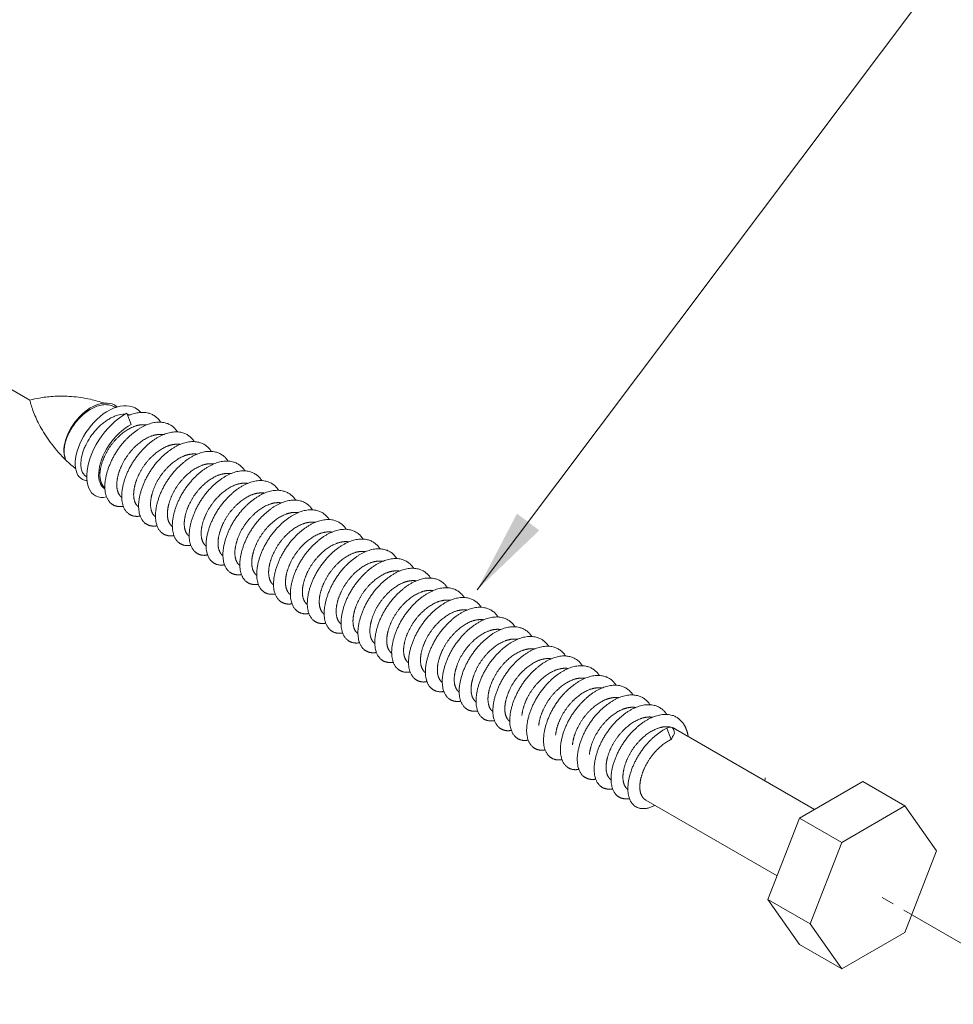
# Model space of a CAD drawing. Units: inches. Extents: x 1304 to 1781, y 8 to 242.
# Drawn here: x 1388 to 1397, y 185 to 194 of the extents above; entities that cross this region are included whole.
import ezdxf

# ---------------------------------------------------------------- set-up
doc = ezdxf.new("R2010")
doc.units = ezdxf.units.IN
doc.header["$MEASUREMENT"] = 0
doc.linetypes.add('CENTER2', pattern=[1.125, 0.75, -0.125, 0.125, -0.125])
for name, color, linetype in [('Center', 1, 'CENTER2'), ('Detail', 2, 'Continuous'), ('Dims', 3, 'Continuous'), ('temp-VIS', 7, 'Continuous')]:
    doc.layers.add(name, color=color, linetype=linetype)
doc.styles.get("Standard").update_dxf_attribs({"font": 'Romans.shx'})
doc.dimstyles.new('HORZ', dxfattribs={"dimtxt": 0.0938, "dimasz": 0.0938, "dimexe": 0.0625, "dimexo": 0.0625, "dimgap": 0.0938, "dimtad": 0, "dimtih": 1, "dimtoh": 1, "dimdec": 3, "dimzin": 0, "dimdsep": 46, "dimlunit": 5, "dimtxsty": 'Standard', "dimcen": 0, "dimclrd": 7, "dimclre": 7, "dimclrt": 7, "dimadec": 1, "dimazin": 0, "dimtfac": 1, "dimtdec": 3, "dimtofl": 0, "dimtmove": 0, "dimatfit": 3, "dimfxl": 0.18, "dimfrac": 2, "dimtolj": 1, "dimtzin": 0, "dimlwd": 5, "dimlwe": 5, "dimarcsym": 0})

msp = doc.modelspace()

# ---------------------------------------------------------------- linework, layer by layer
at = {"layer": 'Center', "color": 7, "lineweight": 5}
for p, q in [((1388.2174, 190.51703), (1384.748, 192.52008)), ((1398.54778, 184.5025), (1396.6517, 185.5972))]:
    msp.add_line(p, q, dxfattribs=at)
at = {"layer": 'Detail', "color": 7, "lineweight": 5, "extrusion": (-3.14932e-16, 0.816497, 0.57735)}
for p, q in [((1389.22885, 190.27502), (1389.1852, 190.38754)), ((1394.56199, 187.25172), (1394.60564, 187.1392)), ((1394.63731, 187.20029), (1394.62527, 187.17706)), ((1394.64896, 187.24277), (1396.0331, 186.44364)), ((1395.88354, 186.35729), (1396.51363, 186.72107)), ((1396.93369, 186.47855), (1396.51363, 186.72107)), ((1394.35278, 186.53575), (1395.65996, 185.78105)), ((1396.3036, 186.11477), (1396.93369, 186.47855)), ((1396.93369, 186.47855), (1397.24874, 186.03035)), ((1395.56849, 185.5453), (1395.88354, 186.35729)), ((1396.3036, 186.11477), (1395.88354, 186.35729)), ((1395.98855, 185.30278), (1396.3036, 186.11477)), ((1397.24874, 186.03035), (1396.93369, 185.21836)), ((1395.98855, 185.30278), (1395.56849, 185.5453)), ((1395.88354, 185.0971), (1395.56849, 185.5453)), ((1396.3036, 184.85458), (1395.98855, 185.30278)), ((1396.93369, 185.21836), (1396.3036, 184.85458)), ((1396.3036, 184.85458), (1395.88354, 185.0971))]:
    msp.add_line(p, q, dxfattribs=at)
at = {"layer": 'Detail', "color": 7, "lineweight": 5}
msp.add_ellipse((1394.56199, 187.16441), major_axis=(-0.05347, -0.0926), ratio=0.5773503, start_param=2.268928, end_param=3.9269908, dxfattribs=at)
for points, knots in [([(1388.9614, 190.4884), (1388.9142, 190.50362), (1388.86732, 190.51608), (1388.75611, 190.54003), (1388.69291, 190.54883), (1388.57406, 190.55796), (1388.51842, 190.55832), (1388.41637, 190.55334), (1388.36994, 190.54802), (1388.28664, 190.53429), (1388.24976, 190.52589), (1388.2174, 190.51703)], [0.90881011, 0.90881011, 0.90881011, 0.90881011, 0.96918871, 0.96918871, 1.05534795, 1.05534795, 1.14150719, 1.14150719, 1.22766643, 1.22766643, 1.31382567, 1.31382567, 1.31382567, 1.31382567]), ([(1388.2174, 190.51703), (1388.22666, 190.48169), (1388.23907, 190.44198), (1388.27292, 190.35469), (1388.29438, 190.3071), (1388.34898, 190.20629), (1388.38214, 190.15308), (1388.46188, 190.04496), (1388.50848, 189.99008), (1388.59689, 189.90174), (1388.63502, 189.86731), (1388.67562, 189.83446)], [3.39856331, 3.39856331, 3.39856331, 3.39856331, 3.49236858, 3.49236858, 3.58617384, 3.58617384, 3.67997911, 3.67997911, 3.77378437, 3.77378437, 3.83602709, 3.83602709, 3.83602709, 3.83602709]), ([(1389.09, 190.45064), (1389.08087, 190.45822), (1389.07106, 190.46473), (1389.00215, 190.50014), (1388.92488, 190.49374), (1388.7734, 190.4172), (1388.70004, 190.34771), (1388.59457, 190.18994), (1388.56295, 190.10273), (1388.55565, 189.99478), (1388.56101, 189.96211), (1388.57279, 189.93717)], [0.74108137, 0.74108137, 0.74108137, 0.74108137, 0.7500005, 0.7500005, 0.8000004, 0.8000004, 0.8500003, 0.8500003, 0.9000002, 0.9000002, 0.92722898, 0.92722898, 0.92722898, 0.92722898]), ([(1389.04014, 190.46052), (1389.03301, 190.46332), (1389.02563, 190.46567), (1389.00216, 190.47141), (1388.9854, 190.47317), (1388.95102, 190.47249), (1388.9332, 190.47006), (1388.89653, 190.461), (1388.87817, 190.45449), (1388.84122, 190.43772), (1388.82243, 190.42732), (1388.78584, 190.40332), (1388.76804, 190.38978), (1388.73344, 190.35965), (1388.71657, 190.34295), (1388.6852, 190.30794), (1388.67051, 190.28948), (1388.64302, 190.25069), (1388.63049, 190.23072), (1388.60834, 190.19054), (1388.59856, 190.17001), (1388.58218, 190.12924), (1388.57567, 190.10928), (1388.56584, 190.07031), (1388.56254, 190.05111), (1388.56094, 190.03326)], [0.0239966931, 0.0239966931, 0.0239966931, 0.0239966931, 0.0243617589, 0.0243617589, 0.0251175075, 0.0251175075, 0.0258732562, 0.0258732562, 0.0266290049, 0.0266290049, 0.0273847536, 0.0273847536, 0.0281405023, 0.0281405023, 0.028896251, 0.028896251, 0.0296519996, 0.0296519996, 0.0304077483, 0.0304077483, 0.031163497, 0.031163497, 0.0319192457, 0.0319192457, 0.0326749944, 0.0326749944, 0.0326749944, 0.0326749944]), ([(1389.32298, 190.39564), (1389.30683, 190.41406), (1389.28814, 190.42902), (1389.19867, 190.47583), (1389.1072, 190.46802), (1388.92713, 190.37498), (1388.83957, 190.29049), (1388.71388, 190.09771), (1388.67638, 189.9907), (1388.66692, 189.81792), (1388.69484, 189.75319), (1388.75723, 189.72184), (1388.77151, 189.71808), (1388.7868, 189.71694)], [0.33477188, 0.33477188, 0.33477188, 0.33477188, 0.35000131, 0.35000131, 0.40000121, 0.40000121, 0.45000111, 0.45000111, 0.50000101, 0.50000101, 0.55000091, 0.55000091, 0.56299163, 0.56299163, 0.56299163, 0.56299163]), ([(1389.1852, 190.38754), (1389.08053, 190.33259), (1388.9791, 190.23328), (1388.8332, 190.00549), (1388.78981, 189.87868), (1388.78035, 189.67288), (1388.81415, 189.59515), (1388.90469, 189.54851), (1388.94229, 189.5453), (1388.98292, 189.55407)], [0, 0, 0, 0, 0.0500004, 0.0500004, 0.10000081, 0.10000081, 0.15000121, 0.15000121, 0.17591001, 0.17591001, 0.17591001, 0.17591001]), ([(1389.07568, 190.44625), (1389.07359, 190.44712), (1389.07151, 190.44798), (1389.05929, 190.45301), (1389.04914, 190.45705), (1389.03899, 190.46096)], [0.860147759, 0.860147759, 0.860147759, 0.860147759, 0.862819571, 0.862819571, 0.875782604, 0.875782604, 0.875782604, 0.875782604]), ([(1389.16157, 190.37829), (1389.13845, 190.37791), (1389.1148, 190.374), (1389.0784, 190.36312), (1389.06603, 190.35861), (1389.04133, 190.34805), (1389.02906, 190.34202), (1389.00464, 190.32854), (1388.9925, 190.32107), (1388.96836, 190.30467), (1388.9563, 190.29567), (1388.92127, 190.26715), (1388.89916, 190.24596), (1388.86774, 190.21096), (1388.85761, 190.19879), (1388.83843, 190.17407), (1388.82932, 190.16144), (1388.80336, 190.12278), (1388.78779, 190.09566), (1388.76847, 190.05544), (1388.76265, 190.04204), (1388.75224, 190.01528), (1388.74763, 190.00183), (1388.73588, 189.9622), (1388.73084, 189.93699), (1388.7284, 189.91309)], [0, 0, 0, 0, 0.0010004982, 0.0010004982, 0.0015007473, 0.0015007473, 0.0020009964, 0.0020009964, 0.0025012454, 0.0025012454, 0.0030014945, 0.0030014945, 0.0040019927, 0.0040019927, 0.0045022418, 0.0045022418, 0.0050024909, 0.0050024909, 0.0060029891, 0.0060029891, 0.0065032381, 0.0065032381, 0.0070034872, 0.0070034872, 0.0080039854, 0.0080039854, 0.0080039854, 0.0080039854]), ([(1389.22885, 190.27502), (1389.14403, 190.23153), (1389.06222, 190.15297), (1388.94432, 189.97366), (1388.90907, 189.87427), (1388.89978, 189.71694), (1388.92354, 189.65859), (1388.96628, 189.63429)], [0, 0, 0, 0, 0.0500004, 0.0500004, 0.10000081, 0.10000081, 0.14828565, 0.14828565, 0.14828565, 0.14828565]), ([(1388.56094, 190.03326), (1388.55926, 190.01447), (1388.55938, 189.99698), (1388.56334, 189.9646), (1388.56718, 189.94993), (1388.57279, 189.93717)], [0.0326749944, 0.0326749944, 0.0326749944, 0.0326749944, 0.0334699889, 0.0334699889, 0.0342649834, 0.0342649834, 0.0342649834, 0.0342649834]), ([(1388.7284, 189.91309), (1388.72648, 189.8943), (1388.72621, 189.87637), (1388.729, 189.84367), (1388.73202, 189.82869), (1388.74138, 189.8016), (1388.74763, 189.78982), (1388.76154, 189.77179), (1388.76884, 189.76486), (1388.77698, 189.75935)], [0.0080039854, 0.0080039854, 0.0080039854, 0.0080039854, 0.0087901748, 0.0087901748, 0.0095763642, 0.0095763642, 0.0103625535, 0.0103625535, 0.011011037, 0.011011037, 0.011011037, 0.011011037])]:
    msp.add_open_spline(points, degree=3, knots=knots, dxfattribs=at)
for points, weights, knots in [([(1389.52165, 190.29873), (1389.51678, 190.30623), (1389.51149, 190.3132), (1389.40169, 190.45796), (1389.19549, 190.36102)], [0.986451284347, 0.992843348331, 1, 0.869752880707, 0.992752459867], [0.9643766769, 0.9643766769, 0.9643766769, 0.9646464646, 0.9646464646, 0.9695564532, 0.9695564532, 0.9695564532]), ([(1389.68967, 190.20172), (1389.68481, 190.20922), (1389.67952, 190.21619), (1389.56608, 190.36574), (1389.35321, 190.259), (1389.14034, 190.15227), (1389.0269, 189.90408), (1388.91347, 189.65588), (1388.9989, 189.52251), (1389.04966, 189.44326), (1389.14961, 189.46055)], [0.986451284348, 0.992843348332, 1, 0.866025403784, 1, 0.866025403784, 1, 0.866025403784, 1, 0.915817191182, 0.937426756451], [0.934073647, 0.934073647, 0.934073647, 0.934343434, 0.934343434, 0.939393939, 0.939393939, 0.944444444, 0.944444444, 0.949494949, 0.949494949, 0.952668429, 0.952668429, 0.952668429]), ([(1389.37944, 190.27111), (1389.30869, 190.28197), (1389.22884, 190.2435), (1389.05962, 190.16197), (1388.96801, 189.97003), (1388.9255, 189.88096), (1388.91799, 189.80211)], [0.93302906935, 0.931965605062, 1, 0.866025403784, 1, 0.933012701892, 0.933012701892], [0.967132244, 0.967132244, 0.967132244, 0.96969697, 0.96969697, 0.974747475, 0.974747475, 0.977272727, 0.977272727, 0.977272727]), ([(1389.8577, 190.10471), (1389.85283, 190.11221), (1389.84754, 190.11918), (1389.73411, 190.26873), (1389.52124, 190.16199), (1389.30837, 190.05526), (1389.19493, 189.80707), (1389.08149, 189.55887), (1389.16693, 189.4255), (1389.21769, 189.34625), (1389.31763, 189.36354)], [0.986451284347, 0.992843348331, 1, 0.866025403784, 1, 0.866025403784, 1, 0.866025403784, 1, 0.915817191182, 0.937426756451], [0.903770616, 0.903770616, 0.903770616, 0.904040404, 0.904040404, 0.909090909, 0.909090909, 0.914141414, 0.914141414, 0.919191919, 0.919191919, 0.922365399, 0.922365399, 0.922365399]), ([(1389.54747, 190.1741), (1389.47672, 190.18496), (1389.39687, 190.14649), (1389.22765, 190.06496), (1389.13604, 189.87302), (1389.09352, 189.78395), (1389.08602, 189.7051)], [0.93302906935, 0.931965605062, 1, 0.866025403784, 1, 0.933012701892, 0.933012701892], [0.936829214, 0.936829214, 0.936829214, 0.939393939, 0.939393939, 0.944444444, 0.944444444, 0.946969697, 0.946969697, 0.946969697]), ([(1390.02572, 190.0077), (1390.02086, 190.0152), (1390.01557, 190.02217), (1389.90213, 190.17172), (1389.68926, 190.06498), (1389.47639, 189.95825), (1389.36295, 189.71006), (1389.24952, 189.46186), (1389.33495, 189.32849), (1389.38571, 189.24924), (1389.48566, 189.26653)], [0.986451284347, 0.992843348331, 1, 0.866025403784, 1, 0.866025403784, 1, 0.866025403784, 1, 0.915817191182, 0.937426756451], [0.873467586, 0.873467586, 0.873467586, 0.873737374, 0.873737374, 0.878787879, 0.878787879, 0.883838384, 0.883838384, 0.888888889, 0.888888889, 0.892062369, 0.892062369, 0.892062369]), ([(1389.71549, 190.07709), (1389.64474, 190.08795), (1389.56489, 190.04948), (1389.39567, 189.96795), (1389.30406, 189.77601), (1389.26155, 189.68694), (1389.25404, 189.60809)], [0.93302906935, 0.931965605062, 1, 0.866025403784, 1, 0.933012701892, 0.933012701892], [0.906526184, 0.906526184, 0.906526184, 0.909090909, 0.909090909, 0.914141414, 0.914141414, 0.916666667, 0.916666667, 0.916666667]), ([(1390.19375, 189.91069), (1390.18888, 189.9182), (1390.18359, 189.92516), (1390.07016, 190.07471), (1389.85729, 189.96798), (1389.64442, 189.86124), (1389.53098, 189.61305), (1389.41754, 189.36486), (1389.50298, 189.23148), (1389.55374, 189.15223), (1389.65368, 189.16952)], [0.986451284348, 0.992843348332, 1, 0.866025403784, 1, 0.866025403784, 1, 0.866025403784, 1, 0.915817191182, 0.937426756451], [0.843164556, 0.843164556, 0.843164556, 0.843434343, 0.843434343, 0.848484848, 0.848484848, 0.853535354, 0.853535354, 0.858585859, 0.858585859, 0.861759339, 0.861759339, 0.861759339]), ([(1389.88352, 189.98008), (1389.81277, 189.99094), (1389.73292, 189.95247), (1389.5637, 189.87094), (1389.47209, 189.67901), (1389.42957, 189.58993), (1389.42207, 189.51108)], [0.93302906935, 0.931965605062, 1, 0.866025403784, 1, 0.933012701892, 0.933012701892], [0.876223153, 0.876223153, 0.876223153, 0.878787879, 0.878787879, 0.883838384, 0.883838384, 0.886363636, 0.886363636, 0.886363636]), ([(1390.36177, 189.81368), (1390.35691, 189.82119), (1390.35162, 189.82815), (1390.23818, 189.9777), (1390.02531, 189.87097), (1389.81244, 189.76423), (1389.699, 189.51604), (1389.58557, 189.26785), (1389.671, 189.13447), (1389.72176, 189.05522), (1389.82171, 189.07251)], [0.986451284347, 0.992843348331, 1, 0.866025403784, 1, 0.866025403784, 1, 0.866025403784, 1, 0.915817191182, 0.937426756451], [0.812861525, 0.812861525, 0.812861525, 0.813131313, 0.813131313, 0.818181818, 0.818181818, 0.823232323, 0.823232323, 0.828282828, 0.828282828, 0.831456308, 0.831456308, 0.831456308]), ([(1388.91799, 189.80211), (1388.91049, 189.72326), (1388.94001, 189.67577), (1388.95087, 189.6583), (1388.96574, 189.64689)], [0.933012701892, 0.933012701892, 1, 0.974262770627, 0.958414057354], [0.9772727273, 0.9772727273, 0.9772727273, 0.9797979798, 0.9797979798, 0.9807682086, 0.9807682086, 0.9807682086]), ([(1390.05154, 189.88307), (1389.98079, 189.89394), (1389.90094, 189.85546), (1389.73172, 189.77393), (1389.64011, 189.582), (1389.5976, 189.49292), (1389.59009, 189.41407)], [0.93302906935, 0.931965605062, 1, 0.866025403784, 1, 0.933012701892, 0.933012701892], [0.845920123, 0.845920123, 0.845920123, 0.848484848, 0.848484848, 0.853535354, 0.853535354, 0.856060606, 0.856060606, 0.856060606]), ([(1390.5298, 189.71667), (1390.52493, 189.72418), (1390.51964, 189.73114), (1390.40621, 189.88069), (1390.19334, 189.77396), (1389.98047, 189.66722), (1389.86703, 189.41903), (1389.75359, 189.17084), (1389.83903, 189.03746), (1389.88979, 188.95821), (1389.98973, 188.9755)], [0.986451284347, 0.992843348331, 1, 0.866025403784, 1, 0.866025403784, 1, 0.866025403784, 1, 0.915817191182, 0.937426756451], [0.782558495, 0.782558495, 0.782558495, 0.782828283, 0.782828283, 0.787878788, 0.787878788, 0.792929293, 0.792929293, 0.797979798, 0.797979798, 0.801153278, 0.801153278, 0.801153278]), ([(1389.08602, 189.7051), (1389.07852, 189.62625), (1389.10804, 189.57876), (1389.1189, 189.56129), (1389.13376, 189.54988)], [0.933012701892, 0.933012701892, 1, 0.974262770627, 0.958414057354], [0.946969697, 0.946969697, 0.946969697, 0.9494949495, 0.9494949495, 0.9504651783, 0.9504651783, 0.9504651783]), ([(1390.21957, 189.78607), (1390.14882, 189.79693), (1390.06897, 189.75845), (1389.89975, 189.67692), (1389.80814, 189.48499), (1389.76562, 189.39591), (1389.75812, 189.31706)], [0.93302906935, 0.931965605062, 1, 0.866025403784, 1, 0.933012701892, 0.933012701892], [0.815617093, 0.815617093, 0.815617093, 0.818181818, 0.818181818, 0.823232323, 0.823232323, 0.825757576, 0.825757576, 0.825757576]), ([(1390.69782, 189.61966), (1390.69296, 189.62717), (1390.68767, 189.63414), (1390.57423, 189.78368), (1390.36136, 189.67695), (1390.14849, 189.57021), (1390.03505, 189.32202), (1389.92162, 189.07383), (1390.00705, 188.94045), (1390.05781, 188.8612), (1390.15776, 188.87849)], [0.986451284348, 0.992843348332, 1, 0.866025403784, 1, 0.866025403784, 1, 0.866025403784, 1, 0.915817191182, 0.937426756451], [0.752255465, 0.752255465, 0.752255465, 0.752525253, 0.752525253, 0.757575758, 0.757575758, 0.762626263, 0.762626263, 0.767676768, 0.767676768, 0.770850248, 0.770850248, 0.770850248]), ([(1389.25404, 189.60809), (1389.24654, 189.52924), (1389.27606, 189.48175), (1389.28692, 189.46428), (1389.30179, 189.45288)], [0.933012701892, 0.933012701892, 1, 0.974262770627, 0.958414057354], [0.9166666667, 0.9166666667, 0.9166666667, 0.9191919192, 0.9191919192, 0.920162148, 0.920162148, 0.920162148]), ([(1390.38759, 189.68906), (1390.31684, 189.69992), (1390.23699, 189.66144), (1390.06777, 189.57992), (1389.97616, 189.38798), (1389.93365, 189.2989), (1389.92614, 189.22005)], [0.93302906935, 0.931965605062, 1, 0.866025403784, 1, 0.933012701892, 0.933012701892], [0.785314062, 0.785314062, 0.785314062, 0.787878788, 0.787878788, 0.792929293, 0.792929293, 0.795454545, 0.795454545, 0.795454545]), ([(1390.86585, 189.52265), (1390.86098, 189.53016), (1390.85569, 189.53713), (1390.74226, 189.68667), (1390.52939, 189.57994), (1390.31652, 189.47321), (1390.20308, 189.22501), (1390.08964, 188.97682), (1390.17508, 188.84344), (1390.22584, 188.76419), (1390.32578, 188.78148)], [0.986451284347, 0.992843348332, 1, 0.866025403784, 1, 0.866025403784, 1, 0.866025403784, 1, 0.915817191183, 0.93742675645], [0.721952434, 0.721952434, 0.721952434, 0.722222222, 0.722222222, 0.727272727, 0.727272727, 0.732323232, 0.732323232, 0.737373737, 0.737373737, 0.740547217, 0.740547217, 0.740547217]), ([(1389.42207, 189.51108), (1389.41457, 189.43223), (1389.44409, 189.38474), (1389.45495, 189.36727), (1389.46981, 189.35587)], [0.933012701892, 0.933012701892, 1, 0.974262770627, 0.958414057354], [0.8863636364, 0.8863636364, 0.8863636364, 0.8888888889, 0.8888888889, 0.8898591177, 0.8898591177, 0.8898591177]), ([(1390.55562, 189.59205), (1390.48487, 189.60291), (1390.40502, 189.56444), (1390.2358, 189.48291), (1390.14419, 189.29097), (1390.10167, 189.20189), (1390.09417, 189.12304)], [0.93302906935, 0.931965605062, 1, 0.866025403784, 1, 0.933012701892, 0.933012701892], [0.755011032, 0.755011032, 0.755011032, 0.757575758, 0.757575758, 0.762626263, 0.762626263, 0.765151515, 0.765151515, 0.765151515]), ([(1391.03387, 189.42564), (1391.02901, 189.43315), (1391.02372, 189.44012), (1390.91028, 189.58966), (1390.69741, 189.48293), (1390.48454, 189.3762), (1390.3711, 189.128), (1390.25767, 188.87981), (1390.3431, 188.74643), (1390.39386, 188.66718), (1390.49381, 188.68447)], [0.986451284347, 0.992843348331, 1, 0.866025403784, 1, 0.866025403784, 1, 0.866025403784, 1, 0.915817191183, 0.937426756451], [0.691649404, 0.691649404, 0.691649404, 0.691919192, 0.691919192, 0.696969697, 0.696969697, 0.702020202, 0.702020202, 0.707070707, 0.707070707, 0.710244187, 0.710244187, 0.710244187]), ([(1389.59009, 189.41407), (1389.58259, 189.33522), (1389.61211, 189.28773), (1389.62297, 189.27026), (1389.63784, 189.25886)], [0.933012701892, 0.933012701892, 1, 0.974262770627, 0.958414057354], [0.8560606061, 0.8560606061, 0.8560606061, 0.8585858586, 0.8585858586, 0.8595560874, 0.8595560874, 0.8595560874]), ([(1390.72364, 189.49504), (1390.65289, 189.5059), (1390.57304, 189.46743), (1390.40382, 189.3859), (1390.31221, 189.19396), (1390.2697, 189.10488), (1390.26219, 189.02603)], [0.93302906935, 0.931965605062, 1, 0.866025403784, 1, 0.933012701892, 0.933012701892], [0.724708002, 0.724708002, 0.724708002, 0.727272727, 0.727272727, 0.732323232, 0.732323232, 0.734848485, 0.734848485, 0.734848485]), ([(1390.89167, 189.39803), (1390.82092, 189.40889), (1390.74107, 189.37042), (1390.57185, 189.28889), (1390.48024, 189.09695), (1390.43772, 189.00787), (1390.43022, 188.92902)], [0.93302906935, 0.931965605062, 1, 0.866025403784, 1, 0.933012701892, 0.933012701892], [0.694404972, 0.694404972, 0.694404972, 0.696969697, 0.696969697, 0.702020202, 0.702020202, 0.704545455, 0.704545455, 0.704545455]), ([(1391.2019, 189.32863), (1391.19703, 189.33614), (1391.19174, 189.34311), (1391.07831, 189.49265), (1390.86544, 189.38592), (1390.65257, 189.27919), (1390.53913, 189.03099), (1390.42569, 188.7828), (1390.51112, 188.64942), (1390.56189, 188.57017), (1390.66183, 188.58746)], [0.986451284347, 0.992843348331, 1, 0.866025403784, 1, 0.866025403784, 1, 0.866025403784, 1, 0.915817191182, 0.937426756451], [0.661346374, 0.661346374, 0.661346374, 0.661616162, 0.661616162, 0.666666667, 0.666666667, 0.671717172, 0.671717172, 0.676767677, 0.676767677, 0.679941157, 0.679941157, 0.679941157]), ([(1389.75812, 189.31706), (1389.75062, 189.23821), (1389.78014, 189.19073), (1389.791, 189.17325), (1389.80586, 189.16185)], [0.933012701892, 0.933012701892, 1, 0.974262770627, 0.958414057354], [0.8257575758, 0.8257575758, 0.8257575758, 0.8282828283, 0.8282828283, 0.829253057, 0.829253057, 0.829253057]), ([(1391.05969, 189.30102), (1390.98894, 189.31188), (1390.90909, 189.27341), (1390.73987, 189.19188), (1390.64826, 188.99994), (1390.60575, 188.91086), (1390.59824, 188.83202)], [0.93302906935, 0.931965605062, 1, 0.866025403784, 1, 0.933012701892, 0.933012701892], [0.664101941, 0.664101941, 0.664101941, 0.666666667, 0.666666667, 0.671717172, 0.671717172, 0.674242424, 0.674242424, 0.674242424]), ([(1391.36992, 189.23162), (1391.36506, 189.23913), (1391.35977, 189.2461), (1391.24633, 189.39564), (1391.03346, 189.28891), (1390.82059, 189.18218), (1390.70715, 188.93398), (1390.59372, 188.68579), (1390.67915, 188.55241), (1390.72991, 188.47316), (1390.82986, 188.49045)], [0.986451284347, 0.992843348331, 1, 0.866025403784, 1, 0.866025403784, 1, 0.866025403784, 1, 0.915817191182, 0.937426756451], [0.631043344, 0.631043344, 0.631043344, 0.631313131, 0.631313131, 0.636363636, 0.636363636, 0.641414141, 0.641414141, 0.646464646, 0.646464646, 0.649638126, 0.649638126, 0.649638126]), ([(1389.92614, 189.22005), (1389.91864, 189.14121), (1389.94816, 189.09372), (1389.95902, 189.07624), (1389.97389, 189.06484)], [0.933012701892, 0.933012701892, 1, 0.974262770627, 0.958414057354], [0.7954545455, 0.7954545455, 0.7954545455, 0.797979798, 0.797979798, 0.7989500267, 0.7989500267, 0.7989500267]), ([(1391.22772, 189.20401), (1391.15697, 189.21487), (1391.07712, 189.1764), (1390.9079, 189.09487), (1390.81629, 188.90293), (1390.77377, 188.81385), (1390.76627, 188.73501)], [0.93302906935, 0.931965605062, 1, 0.866025403784, 1, 0.933012701892, 0.933012701892], [0.633798911, 0.633798911, 0.633798911, 0.636363636, 0.636363636, 0.641414141, 0.641414141, 0.643939394, 0.643939394, 0.643939394]), ([(1391.53795, 189.13462), (1391.53308, 189.14212), (1391.52779, 189.14909), (1391.41436, 189.29863), (1391.20149, 189.1919), (1390.98862, 189.08517), (1390.87518, 188.83697), (1390.76174, 188.58878), (1390.84717, 188.4554), (1390.89794, 188.37615), (1390.99788, 188.39344)], [0.986451284347, 0.992843348331, 1, 0.866025403784, 1, 0.866025403784, 1, 0.866025403784, 1, 0.915817191182, 0.937426756451], [0.600740313, 0.600740313, 0.600740313, 0.601010101, 0.601010101, 0.606060606, 0.606060606, 0.611111111, 0.611111111, 0.616161616, 0.616161616, 0.619335096, 0.619335096, 0.619335096]), ([(1390.09417, 189.12304), (1390.08667, 189.0442), (1390.11619, 188.99671), (1390.12705, 188.97923), (1390.14191, 188.96783)], [0.933012701892, 0.933012701892, 1, 0.974262770627, 0.958414057354], [0.7651515152, 0.7651515152, 0.7651515152, 0.7676767677, 0.7676767677, 0.7686469964, 0.7686469964, 0.7686469964]), ([(1391.39574, 189.107), (1391.32499, 189.11786), (1391.24514, 189.07939), (1391.07592, 188.99786), (1390.98431, 188.80592), (1390.9418, 188.71684), (1390.93429, 188.638)], [0.93302906935, 0.931965605062, 1, 0.866025403784, 1, 0.933012701892, 0.933012701892], [0.603495881, 0.603495881, 0.603495881, 0.606060606, 0.606060606, 0.611111111, 0.611111111, 0.613636364, 0.613636364, 0.613636364]), ([(1391.70597, 189.03761), (1391.7011, 189.04511), (1391.69582, 189.05208), (1391.58238, 189.20162), (1391.36951, 189.09489), (1391.15664, 188.98816), (1391.0432, 188.73997), (1390.92977, 188.49177), (1391.0152, 188.3584), (1391.06596, 188.27915), (1391.16591, 188.29643)], [0.986451284347, 0.992843348331, 1, 0.866025403784, 1, 0.866025403784, 1, 0.866025403784, 1, 0.915817191182, 0.937426756451], [0.570437283, 0.570437283, 0.570437283, 0.570707071, 0.570707071, 0.575757576, 0.575757576, 0.580808081, 0.580808081, 0.585858586, 0.585858586, 0.589032066, 0.589032066, 0.589032066]), ([(1390.26219, 189.02603), (1390.25469, 188.94719), (1390.28421, 188.8997), (1390.29507, 188.88222), (1390.30994, 188.87082)], [0.933012701892, 0.933012701892, 1, 0.974262770627, 0.958414057354], [0.7348484848, 0.7348484848, 0.7348484848, 0.7373737374, 0.7373737374, 0.7383439661, 0.7383439661, 0.7383439661]), ([(1391.56377, 189.00999), (1391.49302, 189.02085), (1391.41317, 188.98238), (1391.24395, 188.90085), (1391.15234, 188.70891), (1391.10982, 188.61983), (1391.10232, 188.54099)], [0.93302906935, 0.931965605062, 1, 0.866025403784, 1, 0.933012701892, 0.933012701892], [0.57319285, 0.57319285, 0.57319285, 0.575757576, 0.575757576, 0.580808081, 0.580808081, 0.583333333, 0.583333333, 0.583333333]), ([(1391.874, 188.9406), (1391.86913, 188.9481), (1391.86384, 188.95507), (1391.75041, 189.10462), (1391.53754, 188.99788), (1391.32467, 188.89115), (1391.21123, 188.64296), (1391.09779, 188.39476), (1391.18322, 188.26139), (1391.23399, 188.18214), (1391.33393, 188.19943)], [0.986451284347, 0.992843348331, 1, 0.866025403784, 1, 0.866025403784, 1, 0.866025403784, 1, 0.915817191182, 0.937426756451], [0.540134253, 0.540134253, 0.540134253, 0.54040404, 0.54040404, 0.545454545, 0.545454545, 0.550505051, 0.550505051, 0.555555556, 0.555555556, 0.558729036, 0.558729036, 0.558729036]), ([(1390.43022, 188.92902), (1390.42272, 188.85018), (1390.45224, 188.80269), (1390.4631, 188.78522), (1390.47796, 188.77381)], [0.933012701892, 0.933012701892, 1, 0.974262770628, 0.958414057354], [0.7045454545, 0.7045454545, 0.7045454545, 0.7070707071, 0.7070707071, 0.7080409358, 0.7080409358, 0.7080409358]), ([(1391.73179, 188.91298), (1391.66104, 188.92384), (1391.58119, 188.88537), (1391.41197, 188.80384), (1391.32036, 188.6119), (1391.27785, 188.52283), (1391.27034, 188.44398)], [0.93302906935, 0.931965605062, 1, 0.866025403784, 1, 0.933012701892, 0.933012701892], [0.54288982, 0.54288982, 0.54288982, 0.545454545, 0.545454545, 0.550505051, 0.550505051, 0.553030303, 0.553030303, 0.553030303]), ([(1392.04202, 188.84359), (1392.03715, 188.85109), (1392.03187, 188.85806), (1391.91843, 189.00761), (1391.70556, 188.90087), (1391.49269, 188.79414), (1391.37925, 188.54595), (1391.26582, 188.29775), (1391.35125, 188.16438), (1391.40201, 188.08513), (1391.50196, 188.10242)], [0.986451284347, 0.992843348331, 1, 0.866025403784, 1, 0.866025403784, 1, 0.866025403784, 1, 0.915817191183, 0.937426756451], [0.509831222, 0.509831222, 0.509831222, 0.51010101, 0.51010101, 0.515151515, 0.515151515, 0.52020202, 0.52020202, 0.525252525, 0.525252525, 0.528426005, 0.528426005, 0.528426005]), ([(1390.59824, 188.83202), (1390.59074, 188.75317), (1390.62026, 188.70568), (1390.63112, 188.68821), (1390.64599, 188.6768)], [0.933012701892, 0.933012701892, 1, 0.974262770627, 0.958414057354], [0.6742424242, 0.6742424242, 0.6742424242, 0.6767676768, 0.6767676768, 0.6777379055, 0.6777379055, 0.6777379055]), ([(1391.89982, 188.81597), (1391.82907, 188.82683), (1391.74922, 188.78836), (1391.58, 188.70683), (1391.48839, 188.51489), (1391.44587, 188.42582), (1391.43837, 188.34697)], [0.93302906935, 0.931965605062, 1, 0.866025403784, 1, 0.933012701892, 0.933012701892], [0.51258679, 0.51258679, 0.51258679, 0.515151515, 0.515151515, 0.52020202, 0.52020202, 0.522727273, 0.522727273, 0.522727273]), ([(1392.21005, 188.74658), (1392.20518, 188.75408), (1392.19989, 188.76105), (1392.08646, 188.9106), (1391.87359, 188.80386), (1391.66072, 188.69713), (1391.54728, 188.44894), (1391.43384, 188.20074), (1391.51927, 188.06737), (1391.57004, 187.98812), (1391.66998, 188.00541)], [0.986451284347, 0.992843348331, 1, 0.866025403784, 1, 0.866025403784, 1, 0.866025403784, 1, 0.915817191183, 0.937426756451], [0.479528192, 0.479528192, 0.479528192, 0.47979798, 0.47979798, 0.484848485, 0.484848485, 0.48989899, 0.48989899, 0.494949495, 0.494949495, 0.498122975, 0.498122975, 0.498122975]), ([(1390.76627, 188.73501), (1390.75877, 188.65616), (1390.78829, 188.60867), (1390.79915, 188.5912), (1390.81401, 188.57979)], [0.933012701892, 0.933012701892, 1, 0.974262770627, 0.958414057354], [0.6439393939, 0.6439393939, 0.6439393939, 0.6464646465, 0.6464646465, 0.6474348752, 0.6474348752, 0.6474348752]), ([(1392.06784, 188.71896), (1391.99709, 188.72982), (1391.91724, 188.69135), (1391.74802, 188.60982), (1391.65641, 188.41789), (1391.6139, 188.32881), (1391.60639, 188.24996)], [0.93302906935, 0.931965605062, 1, 0.866025403784, 1, 0.933012701892, 0.933012701892], [0.482283759, 0.482283759, 0.482283759, 0.484848485, 0.484848485, 0.48989899, 0.48989899, 0.492424242, 0.492424242, 0.492424242]), ([(1392.37807, 188.64957), (1392.3732, 188.65708), (1392.36792, 188.66404), (1392.25448, 188.81359), (1392.04161, 188.70685), (1391.82874, 188.60012), (1391.7153, 188.35193), (1391.60187, 188.10373), (1391.6873, 187.97036), (1391.73806, 187.89111), (1391.83801, 187.9084)], [0.986451284347, 0.992843348331, 1, 0.866025403784, 1, 0.866025403784, 1, 0.866025403784, 1, 0.915817191182, 0.937426756451], [0.449225162, 0.449225162, 0.449225162, 0.449494949, 0.449494949, 0.454545455, 0.454545455, 0.45959596, 0.45959596, 0.464646465, 0.464646465, 0.467819945, 0.467819945, 0.467819945]), ([(1390.93429, 188.638), (1390.92679, 188.55915), (1390.95631, 188.51166), (1390.96717, 188.49419), (1390.98204, 188.48278)], [0.933012701892, 0.933012701892, 1, 0.974262770627, 0.958414057354], [0.6136363636, 0.6136363636, 0.6136363636, 0.6161616162, 0.6161616162, 0.6171318449, 0.6171318449, 0.6171318449]), ([(1392.23587, 188.62195), (1392.16512, 188.63282), (1392.08527, 188.59434), (1391.91605, 188.51281), (1391.82444, 188.32088), (1391.78192, 188.2318), (1391.77442, 188.15295)], [0.93302906935, 0.931965605062, 1, 0.866025403784, 1, 0.933012701892, 0.933012701892], [0.451980729, 0.451980729, 0.451980729, 0.454545455, 0.454545455, 0.45959596, 0.45959596, 0.462121212, 0.462121212, 0.462121212]), ([(1392.5461, 188.55256), (1392.54123, 188.56007), (1392.53594, 188.56703), (1392.42251, 188.71658), (1392.20964, 188.60985), (1391.99677, 188.50311), (1391.88333, 188.25492), (1391.76989, 188.00673), (1391.85532, 187.87335), (1391.90609, 187.7941), (1392.00603, 187.81139)], [0.986451284347, 0.992843348331, 1, 0.866025403784, 1, 0.866025403784, 1, 0.866025403784, 1, 0.915817191182, 0.937426756451], [0.418922131, 0.418922131, 0.418922131, 0.419191919, 0.419191919, 0.424242424, 0.424242424, 0.429292929, 0.429292929, 0.434343434, 0.434343434, 0.437516914, 0.437516914, 0.437516914]), ([(1391.10232, 188.54099), (1391.09482, 188.46214), (1391.12434, 188.41465), (1391.1352, 188.39718), (1391.15006, 188.38577)], [0.933012701892, 0.933012701892, 1, 0.974262770627, 0.958414057354], [0.5833333333, 0.5833333333, 0.5833333333, 0.5858585859, 0.5858585859, 0.5868288146, 0.5868288146, 0.5868288146]), ([(1392.40389, 188.52495), (1392.33314, 188.53581), (1392.25329, 188.49733), (1392.08407, 188.4158), (1391.99246, 188.22387), (1391.94995, 188.13479), (1391.94244, 188.05594)], [0.93302906935, 0.931965605062, 1, 0.866025403784, 1, 0.933012701892, 0.933012701892], [0.421677699, 0.421677699, 0.421677699, 0.424242424, 0.424242424, 0.429292929, 0.429292929, 0.431818182, 0.431818182, 0.431818182]), ([(1392.71412, 188.45555), (1392.70925, 188.46306), (1392.70397, 188.47002), (1392.59053, 188.61957), (1392.37766, 188.51284), (1392.16479, 188.4061), (1392.05135, 188.15791), (1391.93792, 187.90972), (1392.02335, 187.77634), (1392.07411, 187.69709), (1392.17406, 187.71438)], [0.986451284347, 0.992843348331, 1, 0.866025403784, 1, 0.866025403784, 1, 0.866025403784, 1, 0.915817191182, 0.937426756451], [0.388619101, 0.388619101, 0.388619101, 0.388888889, 0.388888889, 0.393939394, 0.393939394, 0.398989899, 0.398989899, 0.404040404, 0.404040404, 0.407213884, 0.407213884, 0.407213884]), ([(1391.27034, 188.44398), (1391.26284, 188.36513), (1391.29236, 188.31764), (1391.30322, 188.30017), (1391.31809, 188.28876)], [0.933012701892, 0.933012701892, 1, 0.974262770627, 0.958414057354], [0.553030303, 0.553030303, 0.553030303, 0.5555555556, 0.5555555556, 0.5565257843, 0.5565257843, 0.5565257843]), ([(1392.57192, 188.42794), (1392.50117, 188.4388), (1392.42132, 188.40032), (1392.2521, 188.31879), (1392.16049, 188.12686), (1392.11797, 188.03778), (1392.11047, 187.95893)], [0.93302906935, 0.931965605062, 1, 0.866025403784, 1, 0.933012701892, 0.933012701892], [0.391374668, 0.391374668, 0.391374668, 0.393939394, 0.393939394, 0.398989899, 0.398989899, 0.401515152, 0.401515152, 0.401515152]), ([(1392.88215, 188.35854), (1392.87728, 188.36605), (1392.87199, 188.37302), (1392.75856, 188.52256), (1392.54569, 188.41583), (1392.33282, 188.30909), (1392.21938, 188.0609), (1392.10594, 187.81271), (1392.19137, 187.67933), (1392.24214, 187.60008), (1392.34208, 187.61737)], [0.986451284347, 0.992843348331, 1, 0.866025403784, 1, 0.866025403784, 1, 0.866025403784, 1, 0.915817191182, 0.937426756451], [0.358316071, 0.358316071, 0.358316071, 0.358585859, 0.358585859, 0.363636364, 0.363636364, 0.368686869, 0.368686869, 0.373737374, 0.373737374, 0.376910854, 0.376910854, 0.376910854]), ([(1391.43837, 188.34697), (1391.43087, 188.26812), (1391.46039, 188.22063), (1391.47125, 188.20316), (1391.48611, 188.19176)], [0.933012701892, 0.933012701892, 1, 0.974262770627, 0.958414057354], [0.5227272727, 0.5227272727, 0.5227272727, 0.5252525253, 0.5252525253, 0.526222754, 0.526222754, 0.526222754]), ([(1392.73994, 188.33093), (1392.66919, 188.34179), (1392.58934, 188.30331), (1392.42012, 188.22179), (1392.32851, 188.02985), (1392.286, 187.94077), (1392.27849, 187.86192)], [0.93302906935, 0.931965605063, 1, 0.866025403784, 1, 0.933012701892, 0.933012701892], [0.361071638, 0.361071638, 0.361071638, 0.363636364, 0.363636364, 0.368686869, 0.368686869, 0.371212121, 0.371212121, 0.371212121]), ([(1393.05017, 188.26153), (1393.0453, 188.26904), (1393.04002, 188.27601), (1392.92658, 188.42555), (1392.71371, 188.31882), (1392.50084, 188.21208), (1392.3874, 187.96389), (1392.27397, 187.7157), (1392.3594, 187.58232), (1392.41016, 187.50307), (1392.51011, 187.52036)], [0.986451284347, 0.992843348331, 1, 0.866025403784, 1, 0.866025403784, 1, 0.866025403784, 1, 0.915817191182, 0.937426756451], [0.328013041, 0.328013041, 0.328013041, 0.328282828, 0.328282828, 0.333333333, 0.333333333, 0.338383838, 0.338383838, 0.343434343, 0.343434343, 0.346607823, 0.346607823, 0.346607823]), ([(1391.60639, 188.24996), (1391.59889, 188.17111), (1391.62841, 188.12362), (1391.63927, 188.10615), (1391.65414, 188.09475)], [0.933012701892, 0.933012701892, 1, 0.974262770627, 0.958414057354], [0.4924242424, 0.4924242424, 0.4924242424, 0.4949494949, 0.4949494949, 0.4959197237, 0.4959197237, 0.4959197237]), ([(1392.90797, 188.23392), (1392.83722, 188.24478), (1392.75737, 188.20631), (1392.58815, 188.12478), (1392.49654, 187.93284), (1392.45402, 187.84376), (1392.44652, 187.76491)], [0.93302906935, 0.931965605062, 1, 0.866025403784, 1, 0.933012701892, 0.933012701892], [0.330768608, 0.330768608, 0.330768608, 0.333333333, 0.333333333, 0.338383838, 0.338383838, 0.340909091, 0.340909091, 0.340909091]), ([(1393.2182, 188.16452), (1393.21333, 188.17203), (1393.20804, 188.179), (1393.09461, 188.32854), (1392.88174, 188.22181), (1392.66887, 188.11508), (1392.55543, 187.86688), (1392.44199, 187.61869), (1392.52742, 187.48531), (1392.57819, 187.40606), (1392.67813, 187.42335)], [0.986451284347, 0.992843348331, 1, 0.866025403784, 1, 0.866025403784, 1, 0.866025403784, 1, 0.915817191182, 0.937426756451], [0.29771001, 0.29771001, 0.29771001, 0.297979798, 0.297979798, 0.303030303, 0.303030303, 0.308080808, 0.308080808, 0.313131313, 0.313131313, 0.316304793, 0.316304793, 0.316304793]), ([(1391.77442, 188.15295), (1391.76692, 188.0741), (1391.79644, 188.02661), (1391.8073, 188.00914), (1391.82216, 187.99774)], [0.933012701892, 0.933012701892, 1, 0.974262770627, 0.958414057354], [0.4621212121, 0.4621212121, 0.4621212121, 0.4646464646, 0.4646464646, 0.4656166934, 0.4656166934, 0.4656166934]), ([(1393.07599, 188.13691), (1393.00524, 188.14777), (1392.92539, 188.1093), (1392.75617, 188.02777), (1392.66456, 187.83583), (1392.62205, 187.74675), (1392.61454, 187.6679)], [0.93302906935, 0.931965605062, 1, 0.866025403784, 1, 0.933012701892, 0.933012701892], [0.300465578, 0.300465578, 0.300465578, 0.303030303, 0.303030303, 0.308080808, 0.308080808, 0.310606061, 0.310606061, 0.310606061]), ([(1393.38622, 188.06751), (1393.38135, 188.07502), (1393.37607, 188.08199), (1393.26263, 188.23153), (1393.04976, 188.1248), (1392.83689, 188.01807), (1392.72345, 187.76987), (1392.61002, 187.52168), (1392.69545, 187.3883), (1392.74621, 187.30905), (1392.84616, 187.32634)], [0.986451284347, 0.992843348332, 1, 0.866025403784, 1, 0.866025403784, 1, 0.866025403784, 1, 0.915817191182, 0.937426756451], [0.26740698, 0.26740698, 0.26740698, 0.267676768, 0.267676768, 0.272727273, 0.272727273, 0.277777778, 0.277777778, 0.282828283, 0.282828283, 0.286001763, 0.286001763, 0.286001763]), ([(1391.94244, 188.05594), (1391.93494, 187.97709), (1391.96446, 187.92961), (1391.97532, 187.91213), (1391.99019, 187.90073)], [0.933012701892, 0.933012701892, 1, 0.974262770627, 0.958414057354], [0.4318181818, 0.4318181818, 0.4318181818, 0.4343434343, 0.4343434343, 0.4353136631, 0.4353136631, 0.4353136631]), ([(1393.24402, 188.0399), (1393.17327, 188.05076), (1393.09342, 188.01229), (1392.9242, 187.93076), (1392.83259, 187.73882), (1392.79007, 187.64974), (1392.78257, 187.57089)], [0.93302906935, 0.931965605062, 1, 0.866025403784, 1, 0.933012701892, 0.933012701892], [0.270162547, 0.270162547, 0.270162547, 0.272727273, 0.272727273, 0.277777778, 0.277777778, 0.28030303, 0.28030303, 0.28030303]), ([(1393.55425, 187.9705), (1393.54938, 187.97801), (1393.54409, 187.98498), (1393.43066, 188.13452), (1393.21779, 188.02779), (1393.00492, 187.92106), (1392.89148, 187.67286), (1392.77804, 187.42467), (1392.86347, 187.29129), (1392.91424, 187.21204), (1393.01418, 187.22933)], [0.986451284347, 0.992843348332, 1, 0.866025403784, 1, 0.866025403784, 1, 0.866025403784, 1, 0.915817191182, 0.937426756451], [0.23710395, 0.23710395, 0.23710395, 0.237373737, 0.237373737, 0.242424242, 0.242424242, 0.247474747, 0.247474747, 0.252525253, 0.252525253, 0.255698733, 0.255698733, 0.255698733]), ([(1392.11047, 187.95893), (1392.10297, 187.88008), (1392.13249, 187.8326), (1392.14335, 187.81512), (1392.15821, 187.80372)], [0.933012701892, 0.933012701892, 1, 0.974262770627, 0.958414057354], [0.4015151515, 0.4015151515, 0.4015151515, 0.404040404, 0.404040404, 0.4050106328, 0.4050106328, 0.4050106328]), ([(1393.41204, 187.94289), (1393.34129, 187.95375), (1393.26144, 187.91528), (1393.09222, 187.83375), (1393.00061, 187.64181), (1392.9581, 187.55273), (1392.95059, 187.47389)], [0.93302906935, 0.931965605062, 1, 0.866025403784, 1, 0.933012701892, 0.933012701892], [0.239859517, 0.239859517, 0.239859517, 0.242424242, 0.242424242, 0.247474747, 0.247474747, 0.25, 0.25, 0.25]), ([(1393.72227, 187.87349), (1393.7174, 187.881), (1393.71212, 187.88797), (1393.59868, 188.03751), (1393.38581, 187.93078), (1393.17294, 187.82405), (1393.0595, 187.57585), (1392.94607, 187.32766), (1393.0315, 187.19428), (1393.08226, 187.11503), (1393.18221, 187.13232)], [0.986451284347, 0.992843348331, 1, 0.866025403784, 1, 0.866025403784, 1, 0.866025403784, 1, 0.915817191182, 0.937426756451], [0.206800919, 0.206800919, 0.206800919, 0.207070707, 0.207070707, 0.212121212, 0.212121212, 0.217171717, 0.217171717, 0.222222222, 0.222222222, 0.225395702, 0.225395702, 0.225395702]), ([(1392.27849, 187.86192), (1392.27099, 187.78308), (1392.30051, 187.73559), (1392.31137, 187.71811), (1392.32624, 187.70671)], [0.933012701892, 0.933012701892, 1, 0.974262770627, 0.958414057354], [0.3712121212, 0.3712121212, 0.3712121212, 0.3737373737, 0.3737373737, 0.3747076025, 0.3747076025, 0.3747076025]), ([(1393.58007, 187.84588), (1393.50932, 187.85674), (1393.42947, 187.81827), (1393.26025, 187.73674), (1393.16864, 187.5448), (1393.12612, 187.45572), (1393.11862, 187.37688)], [0.93302906935, 0.931965605063, 1, 0.866025403784, 1, 0.933012701892, 0.933012701892], [0.209556487, 0.209556487, 0.209556487, 0.212121212, 0.212121212, 0.217171717, 0.217171717, 0.21969697, 0.21969697, 0.21969697]), ([(1393.8903, 187.77649), (1393.88543, 187.78399), (1393.88014, 187.79096), (1393.76671, 187.9405), (1393.55384, 187.83377), (1393.34097, 187.72704), (1393.22753, 187.47884), (1393.11409, 187.23065), (1393.19952, 187.09728), (1393.25029, 187.01802), (1393.35023, 187.03531)], [0.986451284347, 0.992843348331, 1, 0.866025403784, 1, 0.866025403784, 1, 0.866025403784, 1, 0.915817191182, 0.937426756451], [0.176497889, 0.176497889, 0.176497889, 0.176767677, 0.176767677, 0.181818182, 0.181818182, 0.186868687, 0.186868687, 0.191919192, 0.191919192, 0.195092672, 0.195092672, 0.195092672]), ([(1392.44652, 187.76491), (1392.43902, 187.68607), (1392.46854, 187.63858), (1392.4794, 187.6211), (1392.49426, 187.6097)], [0.933012701892, 0.933012701892, 1, 0.974262770627, 0.958414057354], [0.3409090909, 0.3409090909, 0.3409090909, 0.3434343434, 0.3434343434, 0.3444045722, 0.3444045722, 0.3444045722]), ([(1393.74809, 187.74887), (1393.67734, 187.75973), (1393.59749, 187.72126), (1393.42827, 187.63973), (1393.33666, 187.44779), (1393.29415, 187.35871), (1393.28664, 187.27987)], [0.93302906935, 0.931965605062, 1, 0.866025403784, 1, 0.933012701892, 0.933012701892], [0.179253456, 0.179253456, 0.179253456, 0.181818182, 0.181818182, 0.186868687, 0.186868687, 0.189393939, 0.189393939, 0.189393939]), ([(1394.05832, 187.67948), (1394.05345, 187.68698), (1394.04817, 187.69395), (1393.93473, 187.84349), (1393.72186, 187.73676), (1393.50899, 187.63003), (1393.39555, 187.38184), (1393.28212, 187.13364), (1393.36755, 187.00027), (1393.41831, 186.92102), (1393.51826, 186.9383)], [0.986451284348, 0.992843348332, 1, 0.866025403784, 1, 0.866025403784, 1, 0.866025403784, 1, 0.915817191182, 0.937426756451], [0.146194859, 0.146194859, 0.146194859, 0.146464646, 0.146464646, 0.151515152, 0.151515152, 0.156565657, 0.156565657, 0.161616162, 0.161616162, 0.164789642, 0.164789642, 0.164789642]), ([(1392.61454, 187.6679), (1392.60704, 187.58906), (1392.63656, 187.54157), (1392.64742, 187.52409), (1392.66229, 187.51269)], [0.933012701892, 0.933012701892, 1, 0.974262770627, 0.958414057354], [0.3106060606, 0.3106060606, 0.3106060606, 0.3131313131, 0.3131313131, 0.3141015419, 0.3141015419, 0.3141015419]), ([(1393.91612, 187.65186), (1393.84537, 187.66272), (1393.76552, 187.62425), (1393.5963, 187.54272), (1393.50469, 187.35078), (1393.46217, 187.2617), (1393.45467, 187.18286)], [0.93302906935, 0.931965605062, 1, 0.866025403784, 1, 0.933012701892, 0.933012701892], [0.148950426, 0.148950426, 0.148950426, 0.151515152, 0.151515152, 0.156565657, 0.156565657, 0.159090909, 0.159090909, 0.159090909]), ([(1394.22635, 187.58247), (1394.22148, 187.58997), (1394.21619, 187.59694), (1394.10276, 187.74649), (1393.88989, 187.63975), (1393.67702, 187.53302), (1393.56358, 187.28483), (1393.45014, 187.03663), (1393.53557, 186.90326), (1393.58634, 186.82401), (1393.68628, 186.8413)], [0.986451284347, 0.992843348331, 1, 0.866025403784, 1, 0.866025403784, 1, 0.866025403784, 1, 0.915817191182, 0.937426756451], [0.115891828, 0.115891828, 0.115891828, 0.116161616, 0.116161616, 0.121212121, 0.121212121, 0.126262626, 0.126262626, 0.131313131, 0.131313131, 0.134486611, 0.134486611, 0.134486611]), ([(1392.78257, 187.57089), (1392.77507, 187.49205), (1392.80459, 187.44456), (1392.81545, 187.42709), (1392.83031, 187.41568)], [0.933012701892, 0.933012701892, 1, 0.974262770627, 0.958414057354], [0.2803030303, 0.2803030303, 0.2803030303, 0.2828282828, 0.2828282828, 0.2837985116, 0.2837985116, 0.2837985116]), ([(1394.08414, 187.55485), (1394.01339, 187.56571), (1393.93354, 187.52724), (1393.76432, 187.44571), (1393.67271, 187.25377), (1393.6302, 187.1647), (1393.62269, 187.08585)], [0.93302906935, 0.931965605062, 1, 0.866025403784, 1, 0.933012701892, 0.933012701892], [0.118647396, 0.118647396, 0.118647396, 0.121212121, 0.121212121, 0.126262626, 0.126262626, 0.128787879, 0.128787879, 0.128787879]), ([(1394.39437, 187.48546), (1394.3895, 187.49296), (1394.38422, 187.49993), (1394.27078, 187.64948), (1394.05791, 187.54274), (1393.84504, 187.43601), (1393.7316, 187.18782), (1393.61817, 186.93962), (1393.7036, 186.80625), (1393.75436, 186.727), (1393.85431, 186.74429)], [0.986451284347, 0.992843348331, 1, 0.866025403784, 1, 0.866025403784, 1, 0.866025403784, 1, 0.915817191182, 0.937426756451], [0.085588798, 0.085588798, 0.085588798, 0.085858586, 0.085858586, 0.090909091, 0.090909091, 0.095959596, 0.095959596, 0.101010101, 0.101010101, 0.104183581, 0.104183581, 0.104183581]), ([(1392.95059, 187.47389), (1392.94309, 187.39504), (1392.97261, 187.34755), (1392.98347, 187.33008), (1392.99834, 187.31867)], [0.933012701892, 0.933012701892, 1, 0.974262770628, 0.958414057355], [0.25, 0.25, 0.25, 0.2525252525, 0.2525252525, 0.2534954813, 0.2534954813, 0.2534954813]), ([(1394.25217, 187.45784), (1394.18142, 187.4687), (1394.10157, 187.43023), (1393.93235, 187.3487), (1393.84074, 187.15676), (1393.79822, 187.06769), (1393.79072, 186.98884)], [0.93302906935, 0.931965605062, 1, 0.866025403784, 1, 0.933012701892, 0.933012701892], [0.088344365, 0.088344365, 0.088344365, 0.090909091, 0.090909091, 0.095959596, 0.095959596, 0.098484848, 0.098484848, 0.098484848]), ([(1394.5624, 187.38845), (1394.55753, 187.39595), (1394.55224, 187.40292), (1394.43881, 187.55247), (1394.22594, 187.44573), (1394.01307, 187.339), (1393.89963, 187.09081), (1393.78619, 186.84261), (1393.87162, 186.70924), (1393.92239, 186.62999), (1394.02233, 186.64728)], [0.986451284348, 0.992843348332, 1, 0.866025403784, 1, 0.866025403784, 1, 0.866025403784, 1, 0.915817191182, 0.937426756451], [0.055285768, 0.055285768, 0.055285768, 0.055555556, 0.055555556, 0.060606061, 0.060606061, 0.065656566, 0.065656566, 0.070707071, 0.070707071, 0.073880551, 0.073880551, 0.073880551]), ([(1394.42019, 187.36083), (1394.34944, 187.37169), (1394.26959, 187.33322), (1394.10037, 187.25169), (1394.00876, 187.05976), (1393.96625, 186.97068), (1393.95874, 186.89183)], [0.93302906935, 0.931965605062, 1, 0.866025403784, 1, 0.933012701892, 0.933012701892], [0.058041335, 0.058041335, 0.058041335, 0.060606061, 0.060606061, 0.065656566, 0.065656566, 0.068181818, 0.068181818, 0.068181818]), ([(1394.77526, 187.16986), (1394.76148, 187.25158), (1394.72027, 187.30591), (1394.60683, 187.45546), (1394.39396, 187.34872), (1394.18109, 187.24199), (1394.06765, 186.9938), (1393.95422, 186.74561), (1394.03965, 186.61223), (1394.09041, 186.53298), (1394.19036, 186.55027)], [0.935843217242, 0.946782544865, 1, 0.866025403784, 1, 0.866025403784, 1, 0.866025403784, 1, 0.915817191182, 0.937426756451], [0.023246361, 0.023246361, 0.023246361, 0.025252525, 0.025252525, 0.03030303, 0.03030303, 0.035353535, 0.035353535, 0.04040404, 0.04040404, 0.04357752, 0.04357752, 0.04357752]), ([(1394.59857, 187.26194), (1394.52385, 187.27776), (1394.43762, 187.23621), (1394.2684, 187.15468), (1394.17679, 186.96275), (1394.13427, 186.87367), (1394.12677, 186.79482)], [0.933565670128, 0.926926500447, 1, 0.866025403784, 1, 0.933012701892, 0.933012701892], [0.027548343, 0.027548343, 0.027548343, 0.03030303, 0.03030303, 0.035353535, 0.035353535, 0.037878788, 0.037878788, 0.037878788]), ([(1394.56199, 187.25172), (1394.34912, 187.14498), (1394.23568, 186.89679), (1394.12224, 186.6486), (1394.20767, 186.51522), (1394.28257, 186.39829), (1394.44289, 186.48372)], [1, 0.866025403784, 1, 0.866025403784, 1, 0.880569232299, 0.974070000524], [0, 0, 0, 0.005050505, 0.005050505, 0.01010101, 0.01010101, 0.014603249, 0.014603249, 0.014603249]), ([(1394.60564, 187.1392), (1394.43642, 187.05767), (1394.34481, 186.86574), (1394.3023, 186.77666), (1394.29479, 186.69781)], [1, 0.866025403784, 1, 0.933012701892, 0.933012701892], [0, 0, 0, 0.0050505051, 0.0050505051, 0.0075757576, 0.0075757576, 0.0075757576]), ([(1393.95874, 186.89183), (1393.95124, 186.81298), (1393.98076, 186.76549), (1393.99162, 186.74802), (1394.00649, 186.73662)], [0.933012701892, 0.933012701892, 1, 0.974262770627, 0.958414057354], [0.0681818182, 0.0681818182, 0.0681818182, 0.0707070707, 0.0707070707, 0.0716772995, 0.0716772995, 0.0716772995]), ([(1394.12677, 186.79482), (1394.11927, 186.71597), (1394.14878, 186.66848), (1394.15965, 186.65101), (1394.17451, 186.63961)], [0.933012701892, 0.933012701892, 1, 0.974262770627, 0.958414057354], [0.0378787879, 0.0378787879, 0.0378787879, 0.0404040404, 0.0404040404, 0.0413742692, 0.0413742692, 0.0413742692]), ([(1394.29479, 186.69781), (1394.28729, 186.61896), (1394.31681, 186.57148), (1394.33131, 186.54814), (1394.35278, 186.53575)], [0.933012701892, 0.933012701892, 1, 0.965925826289, 0.949184032699], [0.0075757576, 0.0075757576, 0.0075757576, 0.0101010101, 0.0101010101, 0.0113855207, 0.0113855207, 0.0113855207])]:
    msp.add_rational_spline(points, weights, degree=2, knots=knots, dxfattribs=at)
for points in [[(1389.16836, 190.3783), (1389.16611, 190.37833), (1389.16385, 190.37833), (1389.16157, 190.37829)], [(1389.219, 190.37123), (1389.20942, 190.37391), (1389.19952, 190.37583), (1389.18929, 190.37699)], [(1388.77698, 189.75935), (1388.77953, 189.75762), (1388.78209, 189.7559), (1388.78465, 189.75419)], [(1388.96386, 189.63572), (1388.96466, 189.63528), (1388.96546, 189.63485), (1388.96627, 189.63444)], [(1394.60564, 187.1392), (1394.61226, 187.15346), (1394.61886, 187.16612), (1394.62527, 187.17706)]]:
    msp.add_open_spline(points, degree=3, dxfattribs=at)
msp.add_rational_spline([(1394.64896, 187.24277), (1394.63219, 187.25246), (1394.61326, 187.25818)], [0.949184032699, 0.939625776335, 0.93571704046], degree=2, dxfattribs=at)
at = {"layer": 'temp-VIS', "color": 7, "lineweight": 5}
msp.add_ellipse((1395.31187, 186.75851), major_axis=(0.23121, 0), ratio=0.5773503, start_param=6.0657001, end_param=6.2831853, dxfattribs=at)

# ---------------------------------------------------------------- leaders
at = {"layer": 'Dims', "color": 7, "lineweight": 5, "annotation_type": 0, "has_hookline": 1, "hookline_direction": 0, "text_width": 14.30357}
msp.add_leader([(1392.6737, 188.62958), (1397.31717, 194.80919), (1398.83397, 194.80919)], dimstyle='HORZ', override={"dimscale": 9}, dxfattribs=at)

doc.saveas('drawing.dxf')
